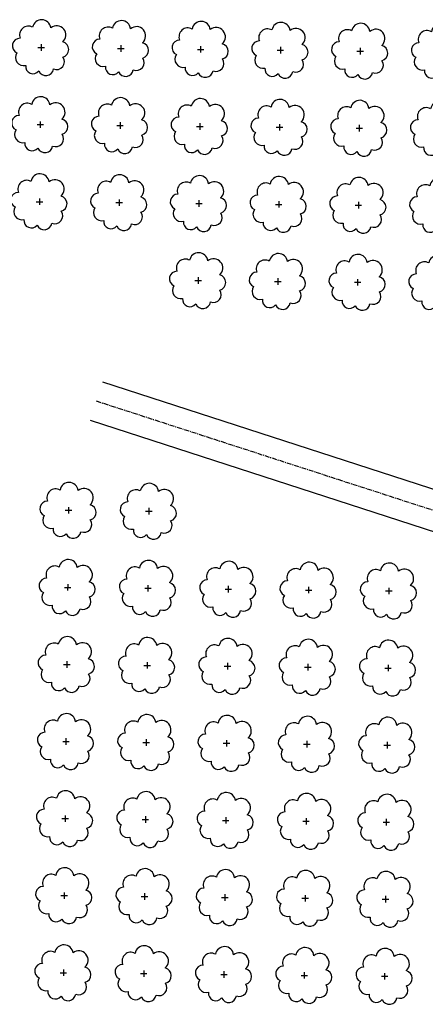
# Model space of a CAD drawing. Extents: x 4544885 to 4551659, y 7524258 to 7528298.
# Drawn here: x 4545437 to 4545517, y 7526044 to 7526239 of the extents above; entities that cross this region are included whole.
import ezdxf

# ---------------------------------------------------------------- set-up
doc = ezdxf.new("R2010")
doc.units = 0
doc.linetypes.add('CENTER', pattern=[50.8, 31.75, -6.35, 6.35, -6.35])
doc.layers.add('Arboles', color=86, linetype='Continuous')
doc.layers.add('Caminos', color=1, linetype='Continuous')

msp = doc.modelspace()

# ---------------------------------------------------------------- linework, layer by layer
at = {"layer": 'Arboles'}
for p, q in [((4545440.82, 7526234.41, 277.88), (4545440.82, 7526233.12, 277.88)), ((4545456.61, 7526234.23, 277.88), (4545456.61, 7526232.94, 277.88)), ((4545440.18, 7526233.76, 277.88), (4545441.47, 7526233.76, 277.88)), ((4545455.97, 7526233.59, 277.88), (4545457.26, 7526233.59, 277.88)), ((4545471.76, 7526233.41, 277.88), (4545473.05, 7526233.41, 277.88)), ((4545472.4, 7526234.05, 277.88), (4545472.4, 7526232.77, 277.88)), ((4545487.55, 7526233.24, 277.88), (4545488.83, 7526233.23, 277.88)), ((4545488.19, 7526233.88, 277.88), (4545488.19, 7526232.59, 277.88)), ((4545503.34, 7526233.06, 277.88), (4545504.62, 7526233.06, 277.88)), ((4545503.98, 7526233.7, 277.88), (4545503.98, 7526232.42, 277.88)), ((4545440.65, 7526219.14, 277.88), (4545440.65, 7526217.85, 277.88)), ((4545456.44, 7526218.97, 277.88), (4545456.44, 7526217.68, 277.88)), ((4545472.23, 7526218.79, 277.88), (4545472.23, 7526217.5, 277.88)), ((4545488.02, 7526218.61, 277.88), (4545488.02, 7526217.33, 277.88)), ((4545440.01, 7526218.5, 277.88), (4545441.3, 7526218.5, 277.88)), ((4545455.8, 7526218.32, 277.88), (4545457.09, 7526218.32, 277.88)), ((4545471.59, 7526218.15, 277.88), (4545472.88, 7526218.15, 277.88)), ((4545487.38, 7526217.97, 277.88), (4545488.66, 7526217.97, 277.88)), ((4545503.17, 7526217.8, 277.88), (4545504.45, 7526217.8, 277.88)), ((4545503.81, 7526218.44, 277.88), (4545503.81, 7526217.15, 277.88)), ((4545439.84, 7526203.23, 277.88), (4545441.13, 7526203.23, 277.88)), ((4545440.48, 7526203.88, 277.88), (4545440.48, 7526202.59, 277.88)), ((4545455.63, 7526203.06, 277.88), (4545456.92, 7526203.06, 277.88)), ((4545456.27, 7526203.7, 277.88), (4545456.27, 7526202.41, 277.88)), ((4545472.06, 7526203.53, 277.88), (4545472.06, 7526202.24, 277.88)), ((4545487.85, 7526203.35, 277.88), (4545487.85, 7526202.06, 277.88)), ((4545503.64, 7526203.18, 277.88), (4545503.64, 7526201.89, 277.88)), ((4545471.42, 7526202.88, 277.88), (4545472.71, 7526202.88, 277.88)), ((4545487.21, 7526202.71, 277.88), (4545488.5, 7526202.71, 277.88)), ((4545503, 7526202.53, 277.88), (4545504.28, 7526202.53, 277.88)), ((4545471.25, 7526187.62, 277.88), (4545472.54, 7526187.62, 277.88)), ((4545471.89, 7526188.26, 277.88), (4545471.89, 7526186.97, 277.88)), ((4545487.04, 7526187.44, 277.88), (4545488.33, 7526187.44, 277.88)), ((4545487.68, 7526188.09, 277.88), (4545487.68, 7526186.8, 277.88)), ((4545503.47, 7526187.91, 277.88), (4545503.47, 7526186.62, 277.88)), ((4545502.83, 7526187.27, 277.88), (4545504.11, 7526187.27, 277.88)), ((4545446.24, 7526142.75, 277.88), (4545446.24, 7526141.46, 277.88)), ((4545462.14, 7526142.57, 277.88), (4545462.14, 7526141.29, 277.88)), ((4545445.6, 7526142.11, 277.88), (4545446.89, 7526142.11, 277.88)), ((4545461.5, 7526141.93, 277.88), (4545462.79, 7526141.93, 277.88)), ((4545446.08, 7526127.49, 277.88), (4545446.07, 7526126.2, 277.88)), ((4545461.97, 7526127.31, 277.88), (4545461.97, 7526126.02, 277.88)), ((4545477.87, 7526127.13, 277.88), (4545477.87, 7526125.84, 277.88)), ((4545493.77, 7526126.96, 277.88), (4545493.77, 7526125.67, 277.88)), ((4545445.43, 7526126.84, 277.88), (4545446.72, 7526126.84, 277.88)), ((4545461.33, 7526126.67, 277.88), (4545462.62, 7526126.66, 277.88)), ((4545477.23, 7526126.49, 277.88), (4545478.52, 7526126.49, 277.88)), ((4545493.13, 7526126.31, 277.88), (4545494.42, 7526126.31, 277.88)), ((4545509.03, 7526126.14, 277.88), (4545510.31, 7526126.13, 277.88)), ((4545509.67, 7526126.78, 277.88), (4545509.67, 7526125.49, 277.88)), ((4545445.26, 7526111.58, 277.88), (4545446.55, 7526111.58, 277.88)), ((4545445.91, 7526112.22, 277.88), (4545445.9, 7526110.93, 277.88)), ((4545461.16, 7526111.4, 277.88), (4545462.45, 7526111.4, 277.88)), ((4545461.8, 7526112.04, 277.88), (4545461.8, 7526110.76, 277.88)), ((4545477.7, 7526111.87, 277.88), (4545477.7, 7526110.58, 277.88)), ((4545493.6, 7526111.69, 277.88), (4545493.6, 7526110.4, 277.88)), ((4545509.5, 7526111.51, 277.88), (4545509.5, 7526110.23, 277.88)), ((4545477.06, 7526111.22, 277.88), (4545478.35, 7526111.22, 277.88)), ((4545492.96, 7526111.05, 277.88), (4545494.25, 7526111.05, 277.88)), ((4545508.86, 7526110.87, 277.88), (4545510.14, 7526110.87, 277.88)), ((4545445.09, 7526096.31, 277.88), (4545446.38, 7526096.31, 277.88)), ((4545445.74, 7526096.96, 277.88), (4545445.74, 7526095.67, 277.88)), ((4545460.99, 7526096.14, 277.88), (4545462.28, 7526096.14, 277.88)), ((4545461.63, 7526096.78, 277.88), (4545461.63, 7526095.49, 277.88)), ((4545476.89, 7526095.96, 277.88), (4545478.18, 7526095.96, 277.88)), ((4545477.53, 7526096.6, 277.88), (4545477.53, 7526095.32, 277.88)), ((4545492.79, 7526095.78, 277.88), (4545494.08, 7526095.78, 277.88)), ((4545493.43, 7526096.43, 277.88), (4545493.43, 7526095.14, 277.88)), ((4545509.33, 7526096.25, 277.88), (4545509.33, 7526094.96, 277.88)), ((4545508.69, 7526095.61, 277.88), (4545509.98, 7526095.61, 277.88)), ((4545444.92, 7526081.05, 277.88), (4545446.21, 7526081.05, 277.88)), ((4545445.57, 7526081.69, 277.88), (4545445.57, 7526080.41, 277.88)), ((4545460.82, 7526080.87, 277.88), (4545462.11, 7526080.87, 277.88)), ((4545461.47, 7526081.52, 277.88), (4545461.46, 7526080.23, 277.88)), ((4545476.72, 7526080.7, 277.88), (4545478.01, 7526080.7, 277.88)), ((4545477.36, 7526081.34, 277.88), (4545477.36, 7526080.05, 277.88)), ((4545492.62, 7526080.52, 277.88), (4545493.91, 7526080.52, 277.88)), ((4545493.26, 7526081.16, 277.88), (4545493.26, 7526079.88, 277.88)), ((4545508.52, 7526080.34, 277.88), (4545509.81, 7526080.34, 277.88)), ((4545509.16, 7526080.99, 277.88), (4545509.16, 7526079.7, 277.88)), ((4545444.75, 7526065.79, 277.88), (4545446.04, 7526065.79, 277.88)), ((4545445.4, 7526066.43, 277.88), (4545445.4, 7526065.14, 277.88)), ((4545460.65, 7526065.61, 277.88), (4545461.94, 7526065.61, 277.88)), ((4545461.3, 7526066.25, 277.88), (4545461.29, 7526064.97, 277.88)), ((4545476.55, 7526065.43, 277.88), (4545477.84, 7526065.43, 277.88)), ((4545477.19, 7526066.08, 277.88), (4545477.19, 7526064.79, 277.88)), ((4545492.45, 7526065.26, 277.88), (4545493.74, 7526065.26, 277.88)), ((4545493.09, 7526065.9, 277.88), (4545493.09, 7526064.61, 277.88)), ((4545508.35, 7526065.08, 277.88), (4545509.64, 7526065.08, 277.88)), ((4545508.99, 7526065.72, 277.88), (4545508.99, 7526064.43, 277.88)), ((4545445.23, 7526051.17, 277.88), (4545445.23, 7526049.88, 277.88)), ((4545461.13, 7526050.99, 277.88), (4545461.13, 7526049.7, 277.88)), ((4545444.58, 7526050.52, 277.88), (4545445.87, 7526050.52, 277.88)), ((4545460.48, 7526050.35, 277.88), (4545461.77, 7526050.34, 277.88)), ((4545476.38, 7526050.17, 277.88), (4545477.67, 7526050.17, 277.88)), ((4545477.02, 7526050.81, 277.88), (4545477.02, 7526049.52, 277.88)), ((4545492.28, 7526049.99, 277.88), (4545493.57, 7526049.99, 277.88)), ((4545492.92, 7526050.64, 277.88), (4545492.92, 7526049.35, 277.88)), ((4545508.18, 7526049.82, 277.88), (4545509.47, 7526049.81, 277.88)), ((4545508.82, 7526050.46, 277.88), (4545508.82, 7526049.17, 277.88))]:
    msp.add_line(p, q, dxfattribs=at)
at = {"layer": 'Arboles', "elevation": 277.88}
for points in [[(4545439.14, 7526237.78, 0.708873), (4545436.66, 7526235.6, 0.806065), (4545436.03, 7526232.72, 0.702562), (4545437.77, 7526230.24, 0.766456), (4545440.36, 7526229.13, 0.757613), (4545443.27, 7526229.52, 0.752523), (4545445.14, 7526231.87, 0.778938), (4545445.1, 7526234.87, 0.983288), (4545442.74, 7526237.67, 0.866104)], [(4545454.93, 7526237.6, 0.708873), (4545452.45, 7526235.43, 0.806065), (4545451.82, 7526232.55, 0.702562), (4545453.56, 7526230.06, 0.766456), (4545456.15, 7526228.96, 0.757613), (4545459.06, 7526229.35, 0.752523), (4545460.93, 7526231.69, 0.778938), (4545460.89, 7526234.7, 0.983288), (4545458.53, 7526237.5, 0.866104)], [(4545470.72, 7526237.43, 0.708873), (4545468.24, 7526235.25, 0.806065), (4545467.61, 7526232.37, 0.702562), (4545469.35, 7526229.88, 0.766456), (4545471.94, 7526228.78, 0.757613), (4545474.85, 7526229.17, 0.752523), (4545476.72, 7526231.52, 0.778938), (4545476.68, 7526234.52, 0.983288), (4545474.32, 7526237.32, 0.866104)], [(4545486.51, 7526237.25, 0.708873), (4545484.03, 7526235.07, 0.806065), (4545483.4, 7526232.2, 0.702562), (4545485.14, 7526229.71, 0.766456), (4545487.73, 7526228.61, 0.757613), (4545490.63, 7526229, 0.752523), (4545492.51, 7526231.34, 0.778938), (4545492.47, 7526234.35, 0.983288), (4545490.1, 7526237.15, 0.866104)], [(4545502.3, 7526237.08, 0.708873), (4545499.82, 7526234.9, 0.806065), (4545499.19, 7526232.02, 0.702562), (4545500.93, 7526229.53, 0.766456), (4545503.52, 7526228.43, 0.757613), (4545506.42, 7526228.82, 0.752523), (4545508.29, 7526231.16, 0.778938), (4545508.26, 7526234.17, 0.983288), (4545505.89, 7526236.97, 0.866104)], [(4545518.09, 7526236.9, 0.708873), (4545515.61, 7526234.72, 0.806065), (4545514.98, 7526231.85, 0.702562), (4545516.72, 7526229.36, 0.766456), (4545519.31, 7526228.25, 0.757613), (4545522.21, 7526228.64, 0.752523), (4545524.08, 7526230.99, 0.778938), (4545524.05, 7526234, 0.983288), (4545521.68, 7526236.8, 0.866104)], [(4545438.97, 7526222.51, 0.708873), (4545436.49, 7526220.34, 0.806065), (4545435.86, 7526217.46, 0.702562), (4545437.6, 7526214.97, 0.766456), (4545440.19, 7526213.87, 0.757613), (4545443.1, 7526214.26, 0.752523), (4545444.97, 7526216.6, 0.778938), (4545444.93, 7526219.61, 0.983288), (4545442.57, 7526222.41, 0.866104)], [(4545454.76, 7526222.34, 0.708873), (4545452.28, 7526220.16, 0.806065), (4545451.65, 7526217.28, 0.702562), (4545453.39, 7526214.8, 0.766456), (4545455.98, 7526213.69, 0.757613), (4545458.89, 7526214.08, 0.752523), (4545460.76, 7526216.43, 0.778938), (4545460.72, 7526219.43, 0.983288), (4545458.36, 7526222.23, 0.866104)], [(4545470.55, 7526222.16, 0.708873), (4545468.07, 7526219.99, 0.806065), (4545467.44, 7526217.11, 0.702562), (4545469.18, 7526214.62, 0.766456), (4545471.77, 7526213.52, 0.757613), (4545474.68, 7526213.91, 0.752523), (4545476.55, 7526216.25, 0.778938), (4545476.51, 7526219.26, 0.983288), (4545474.15, 7526222.06, 0.866104)], [(4545486.34, 7526221.99, 0.708873), (4545483.86, 7526219.81, 0.806065), (4545483.23, 7526216.93, 0.702562), (4545484.97, 7526214.45, 0.766456), (4545487.56, 7526213.34, 0.757613), (4545490.47, 7526213.73, 0.752523), (4545492.34, 7526216.08, 0.778938), (4545492.3, 7526219.08, 0.983288), (4545489.94, 7526221.88, 0.866104)], [(4545502.13, 7526221.81, 0.708873), (4545499.65, 7526219.64, 0.806065), (4545499.02, 7526216.76, 0.702562), (4545500.76, 7526214.27, 0.766456), (4545503.35, 7526213.17, 0.757613), (4545506.25, 7526213.56, 0.752523), (4545508.12, 7526215.9, 0.778938), (4545508.09, 7526218.91, 0.983288), (4545505.72, 7526221.71, 0.866104)], [(4545517.92, 7526221.64, 0.708873), (4545515.44, 7526219.46, 0.806065), (4545514.81, 7526216.58, 0.702562), (4545516.55, 7526214.09, 0.766456), (4545519.14, 7526212.99, 0.757613), (4545522.04, 7526213.38, 0.752523), (4545523.91, 7526215.73, 0.778938), (4545523.88, 7526218.73, 0.983288), (4545521.51, 7526221.53, 0.866104)], [(4545438.8, 7526207.25, 0.708873), (4545436.33, 7526205.07, 0.806065), (4545435.69, 7526202.2, 0.702562), (4545437.43, 7526199.71, 0.766456), (4545440.02, 7526198.6, 0.757613), (4545442.93, 7526198.99, 0.752523), (4545444.8, 7526201.34, 0.778938), (4545444.76, 7526204.35, 0.983288), (4545442.4, 7526207.15, 0.866104)], [(4545454.59, 7526207.07, 0.708873), (4545452.11, 7526204.9, 0.806065), (4545451.48, 7526202.02, 0.702562), (4545453.22, 7526199.53, 0.766456), (4545455.81, 7526198.43, 0.757613), (4545458.72, 7526198.82, 0.752523), (4545460.59, 7526201.16, 0.778938), (4545460.55, 7526204.17, 0.983288), (4545458.19, 7526206.97, 0.866104)], [(4545470.38, 7526206.9, 0.708873), (4545467.9, 7526204.72, 0.806065), (4545467.27, 7526201.84, 0.702562), (4545469.01, 7526199.36, 0.766456), (4545471.6, 7526198.25, 0.757613), (4545474.51, 7526198.64, 0.752523), (4545476.38, 7526200.99, 0.778938), (4545476.34, 7526203.99, 0.983288), (4545473.98, 7526206.79, 0.866104)], [(4545486.17, 7526206.72, 0.708873), (4545483.69, 7526204.55, 0.806065), (4545483.06, 7526201.67, 0.702562), (4545484.8, 7526199.18, 0.766456), (4545487.39, 7526198.08, 0.757613), (4545490.3, 7526198.47, 0.752523), (4545492.17, 7526200.81, 0.778938), (4545492.13, 7526203.82, 0.983288), (4545489.77, 7526206.62, 0.866104)], [(4545501.96, 7526206.55, 0.708873), (4545499.48, 7526204.37, 0.806065), (4545498.85, 7526201.49, 0.702562), (4545500.59, 7526199.01, 0.766456), (4545503.18, 7526197.9, 0.757613), (4545506.08, 7526198.29, 0.752523), (4545507.95, 7526200.64, 0.778938), (4545507.92, 7526203.64, 0.983288), (4545505.55, 7526206.44, 0.866104)], [(4545517.75, 7526206.37, 0.708873), (4545515.27, 7526204.2, 0.806065), (4545514.64, 7526201.32, 0.702562), (4545516.38, 7526198.83, 0.766456), (4545518.97, 7526197.73, 0.757613), (4545521.87, 7526198.12, 0.752523), (4545523.74, 7526200.46, 0.778938), (4545523.71, 7526203.47, 0.983288), (4545521.34, 7526206.27, 0.866104)], [(4545470.21, 7526191.63, 0.708873), (4545467.73, 7526189.46, 0.806065), (4545467.1, 7526186.58, 0.702562), (4545468.84, 7526184.09, 0.766456), (4545471.43, 7526182.99, 0.757613), (4545474.34, 7526183.38, 0.752523), (4545476.21, 7526185.72, 0.778938), (4545476.17, 7526188.73, 0.983288), (4545473.81, 7526191.53, 0.866104)], [(4545486, 7526191.46, 0.708873), (4545483.52, 7526189.28, 0.806065), (4545482.89, 7526186.41, 0.702562), (4545484.63, 7526183.92, 0.766456), (4545487.22, 7526182.81, 0.757613), (4545490.13, 7526183.2, 0.752523), (4545492, 7526185.55, 0.778938), (4545491.96, 7526188.56, 0.983288), (4545489.6, 7526191.36, 0.866104)], [(4545501.79, 7526191.28, 0.708873), (4545499.31, 7526189.11, 0.806065), (4545498.68, 7526186.23, 0.702562), (4545500.42, 7526183.74, 0.766456), (4545503.01, 7526182.64, 0.757613), (4545505.91, 7526183.03, 0.752523), (4545507.79, 7526185.37, 0.778938), (4545507.75, 7526188.38, 0.983288), (4545505.38, 7526191.18, 0.866104)], [(4545517.58, 7526191.11, 0.708873), (4545515.1, 7526188.93, 0.806065), (4545514.47, 7526186.05, 0.702562), (4545516.21, 7526183.57, 0.766456), (4545518.8, 7526182.46, 0.757613), (4545521.7, 7526182.85, 0.752523), (4545523.57, 7526185.2, 0.778938), (4545523.54, 7526188.2, 0.983288), (4545521.17, 7526191, 0.866104)], [(4545444.56, 7526146.12, 0.708873), (4545442.09, 7526143.95, 0.806065), (4545441.45, 7526141.07, 0.702562), (4545443.19, 7526138.58, 0.766456), (4545445.78, 7526137.48, 0.757613), (4545448.69, 7526137.87, 0.752523), (4545450.56, 7526140.21, 0.778938), (4545450.52, 7526143.22, 0.983288), (4545448.16, 7526146.02, 0.866104)], [(4545460.46, 7526145.95, 0.708873), (4545457.98, 7526143.77, 0.806065), (4545457.35, 7526140.89, 0.702562), (4545459.09, 7526138.4, 0.766456), (4545461.68, 7526137.3, 0.757613), (4545464.59, 7526137.69, 0.752523), (4545466.46, 7526140.03, 0.778938), (4545466.42, 7526143.04, 0.983288), (4545464.06, 7526145.84, 0.866104)], [(4545444.39, 7526130.86, 0.708873), (4545441.92, 7526128.68, 0.806065), (4545441.28, 7526125.8, 0.702562), (4545443.02, 7526123.32, 0.766456), (4545445.62, 7526122.21, 0.757613), (4545448.52, 7526122.6, 0.752523), (4545450.39, 7526124.95, 0.778938), (4545450.35, 7526127.95, 0.983288), (4545447.99, 7526130.75, 0.866104)], [(4545460.29, 7526130.68, 0.708873), (4545457.81, 7526128.5, 0.806065), (4545457.18, 7526125.63, 0.702562), (4545458.92, 7526123.14, 0.766456), (4545461.51, 7526122.04, 0.757613), (4545464.42, 7526122.43, 0.752523), (4545466.29, 7526124.77, 0.778938), (4545466.25, 7526127.78, 0.983288), (4545463.89, 7526130.58, 0.866104)], [(4545476.19, 7526130.5, 0.708873), (4545473.71, 7526128.33, 0.806065), (4545473.08, 7526125.45, 0.702562), (4545474.82, 7526122.96, 0.766456), (4545477.41, 7526121.86, 0.757613), (4545480.32, 7526122.25, 0.752523), (4545482.19, 7526124.59, 0.778938), (4545482.15, 7526127.6, 0.983288), (4545479.79, 7526130.4, 0.866104)], [(4545492.09, 7526130.33, 0.708873), (4545489.61, 7526128.15, 0.806065), (4545488.98, 7526125.27, 0.702562), (4545490.72, 7526122.79, 0.766456), (4545493.31, 7526121.68, 0.757613), (4545496.22, 7526122.07, 0.752523), (4545498.09, 7526124.42, 0.778938), (4545498.05, 7526127.42, 0.983288), (4545495.69, 7526130.22, 0.866104)], [(4545507.99, 7526130.15, 0.708873), (4545505.51, 7526127.97, 0.806065), (4545504.88, 7526125.1, 0.702562), (4545506.62, 7526122.61, 0.766456), (4545509.21, 7526121.51, 0.757613), (4545512.11, 7526121.9, 0.752523), (4545513.99, 7526124.24, 0.778938), (4545513.95, 7526127.25, 0.983288), (4545511.58, 7526130.05, 0.866104)], [(4545444.22, 7526115.59, 0.708873), (4545441.75, 7526113.42, 0.806065), (4545441.11, 7526110.54, 0.702562), (4545442.85, 7526108.05, 0.766456), (4545445.45, 7526106.95, 0.757613), (4545448.35, 7526107.34, 0.752523), (4545450.22, 7526109.68, 0.778938), (4545450.18, 7526112.69, 0.983288), (4545447.82, 7526115.49, 0.866104)], [(4545460.12, 7526115.42, 0.708873), (4545457.64, 7526113.24, 0.806065), (4545457.01, 7526110.36, 0.702562), (4545458.75, 7526107.88, 0.766456), (4545461.34, 7526106.77, 0.757613), (4545464.25, 7526107.16, 0.752523), (4545466.12, 7526109.51, 0.778938), (4545466.08, 7526112.51, 0.983288), (4545463.72, 7526115.31, 0.866104)], [(4545476.02, 7526115.24, 0.708873), (4545473.54, 7526113.06, 0.806065), (4545472.91, 7526110.19, 0.702562), (4545474.65, 7526107.7, 0.766456), (4545477.24, 7526106.59, 0.757613), (4545480.15, 7526106.98, 0.752523), (4545482.02, 7526109.33, 0.778938), (4545481.98, 7526112.34, 0.983288), (4545479.62, 7526115.14, 0.866104)], [(4545491.92, 7526115.06, 0.708873), (4545489.44, 7526112.89, 0.806065), (4545488.81, 7526110.01, 0.702562), (4545490.55, 7526107.52, 0.766456), (4545493.14, 7526106.42, 0.757613), (4545496.05, 7526106.81, 0.752523), (4545497.92, 7526109.15, 0.778938), (4545497.88, 7526112.16, 0.983288), (4545495.52, 7526114.96, 0.866104)], [(4545507.82, 7526114.89, 0.708873), (4545505.34, 7526112.71, 0.806065), (4545504.71, 7526109.83, 0.702562), (4545506.45, 7526107.35, 0.766456), (4545509.04, 7526106.24, 0.757613), (4545511.95, 7526106.63, 0.752523), (4545513.82, 7526108.98, 0.778938), (4545513.78, 7526111.98, 0.983288), (4545511.42, 7526114.78, 0.866104)], [(4545444.05, 7526100.33, 0.708873), (4545441.58, 7526098.15, 0.806065), (4545440.94, 7526095.28, 0.702562), (4545442.68, 7526092.79, 0.766456), (4545445.28, 7526091.68, 0.757613), (4545448.18, 7526092.07, 0.752523), (4545450.05, 7526094.42, 0.778938), (4545450.01, 7526097.43, 0.983288), (4545447.65, 7526100.23, 0.866104)], [(4545459.95, 7526100.15, 0.708873), (4545457.48, 7526097.98, 0.806065), (4545456.84, 7526095.1, 0.702562), (4545458.58, 7526092.61, 0.766456), (4545461.17, 7526091.51, 0.757613), (4545464.08, 7526091.9, 0.752523), (4545465.95, 7526094.24, 0.778938), (4545465.91, 7526097.25, 0.983288), (4545463.55, 7526100.05, 0.866104)], [(4545475.85, 7526099.98, 0.708873), (4545473.37, 7526097.8, 0.806065), (4545472.74, 7526094.92, 0.702562), (4545474.48, 7526092.43, 0.766456), (4545477.07, 7526091.33, 0.757613), (4545479.98, 7526091.72, 0.752523), (4545481.85, 7526094.07, 0.778938), (4545481.81, 7526097.07, 0.983288), (4545479.45, 7526099.87, 0.866104)], [(4545491.75, 7526099.8, 0.708873), (4545489.27, 7526097.62, 0.806065), (4545488.64, 7526094.75, 0.702562), (4545490.38, 7526092.26, 0.766456), (4545492.97, 7526091.15, 0.757613), (4545495.88, 7526091.54, 0.752523), (4545497.75, 7526093.89, 0.778938), (4545497.71, 7526096.9, 0.983288), (4545495.35, 7526099.7, 0.866104)], [(4545507.65, 7526099.62, 0.708873), (4545505.17, 7526097.45, 0.806065), (4545504.54, 7526094.57, 0.702562), (4545506.28, 7526092.08, 0.766456), (4545508.87, 7526090.98, 0.757613), (4545511.78, 7526091.37, 0.752523), (4545513.65, 7526093.71, 0.778938), (4545513.61, 7526096.72, 0.983288), (4545511.25, 7526099.52, 0.866104)], [(4545443.88, 7526085.07, 0.708873), (4545441.41, 7526082.89, 0.806065), (4545440.78, 7526080.01, 0.702562), (4545442.51, 7526077.52, 0.766456), (4545445.11, 7526076.42, 0.757613), (4545448.01, 7526076.81, 0.752523), (4545449.88, 7526079.15, 0.778938), (4545449.84, 7526082.16, 0.983288), (4545447.48, 7526084.96, 0.866104)], [(4545459.78, 7526084.89, 0.708873), (4545457.31, 7526082.71, 0.806065), (4545456.67, 7526079.84, 0.702562), (4545458.41, 7526077.35, 0.766456), (4545461.01, 7526076.24, 0.757613), (4545463.91, 7526076.63, 0.752523), (4545465.78, 7526078.98, 0.778938), (4545465.74, 7526081.99, 0.983288), (4545463.38, 7526084.79, 0.866104)], [(4545475.68, 7526084.71, 0.708873), (4545473.2, 7526082.54, 0.806065), (4545472.57, 7526079.66, 0.702562), (4545474.31, 7526077.17, 0.766456), (4545476.9, 7526076.07, 0.757613), (4545479.81, 7526076.46, 0.752523), (4545481.68, 7526078.8, 0.778938), (4545481.64, 7526081.81, 0.983288), (4545479.28, 7526084.61, 0.866104)], [(4545491.58, 7526084.54, 0.708873), (4545489.1, 7526082.36, 0.806065), (4545488.47, 7526079.48, 0.702562), (4545490.21, 7526076.99, 0.766456), (4545492.8, 7526075.89, 0.757613), (4545495.71, 7526076.28, 0.752523), (4545497.58, 7526078.62, 0.778938), (4545497.54, 7526081.63, 0.983288), (4545495.18, 7526084.43, 0.866104)], [(4545507.48, 7526084.36, 0.708873), (4545505, 7526082.18, 0.806065), (4545504.37, 7526079.31, 0.702562), (4545506.11, 7526076.82, 0.766456), (4545508.7, 7526075.71, 0.757613), (4545511.61, 7526076.1, 0.752523), (4545513.48, 7526078.45, 0.778938), (4545513.44, 7526081.46, 0.983288), (4545511.08, 7526084.26, 0.866104)], [(4545443.71, 7526069.8, 0.708873), (4545441.24, 7526067.63, 0.806065), (4545440.61, 7526064.75, 0.702562), (4545442.34, 7526062.26, 0.766456), (4545444.94, 7526061.16, 0.757613), (4545447.84, 7526061.55, 0.752523), (4545449.71, 7526063.89, 0.778938), (4545449.67, 7526066.9, 0.983288), (4545447.31, 7526069.7, 0.866104)], [(4545459.61, 7526069.63, 0.708873), (4545457.14, 7526067.45, 0.806065), (4545456.5, 7526064.57, 0.702562), (4545458.24, 7526062.08, 0.766456), (4545460.84, 7526060.98, 0.757613), (4545463.74, 7526061.37, 0.752523), (4545465.61, 7526063.71, 0.778938), (4545465.57, 7526066.72, 0.983288), (4545463.21, 7526069.52, 0.866104)], [(4545475.51, 7526069.45, 0.708873), (4545473.03, 7526067.27, 0.806065), (4545472.4, 7526064.39, 0.702562), (4545474.14, 7526061.91, 0.766456), (4545476.73, 7526060.8, 0.757613), (4545479.64, 7526061.19, 0.752523), (4545481.51, 7526063.54, 0.778938), (4545481.47, 7526066.54, 0.983288), (4545479.11, 7526069.34, 0.866104)], [(4545491.41, 7526069.27, 0.708873), (4545488.93, 7526067.1, 0.806065), (4545488.3, 7526064.22, 0.702562), (4545490.04, 7526061.73, 0.766456), (4545492.63, 7526060.63, 0.757613), (4545495.54, 7526061.02, 0.752523), (4545497.41, 7526063.36, 0.778938), (4545497.37, 7526066.37, 0.983288), (4545495.01, 7526069.17, 0.866104)], [(4545507.31, 7526069.1, 0.708873), (4545504.83, 7526066.92, 0.806065), (4545504.2, 7526064.04, 0.702562), (4545505.94, 7526061.55, 0.766456), (4545508.53, 7526060.45, 0.757613), (4545511.44, 7526060.84, 0.752523), (4545513.31, 7526063.18, 0.778938), (4545513.27, 7526066.19, 0.983288), (4545510.91, 7526068.99, 0.866104)], [(4545443.54, 7526054.54, 0.708873), (4545441.07, 7526052.36, 0.806065), (4545440.44, 7526049.48, 0.702562), (4545442.17, 7526047, 0.766456), (4545444.77, 7526045.89, 0.757613), (4545447.67, 7526046.28, 0.752523), (4545449.54, 7526048.63, 0.778938), (4545449.5, 7526051.63, 0.983288), (4545447.14, 7526054.43, 0.866104)], [(4545459.44, 7526054.36, 0.708873), (4545456.97, 7526052.18, 0.806065), (4545456.33, 7526049.31, 0.702562), (4545458.07, 7526046.82, 0.766456), (4545460.67, 7526045.72, 0.757613), (4545463.57, 7526046.11, 0.752523), (4545465.44, 7526048.45, 0.778938), (4545465.4, 7526051.46, 0.983288), (4545463.04, 7526054.26, 0.866104)], [(4545475.34, 7526054.18, 0.708873), (4545472.87, 7526052.01, 0.806065), (4545472.23, 7526049.13, 0.702562), (4545473.97, 7526046.64, 0.766456), (4545476.56, 7526045.54, 0.757613), (4545479.47, 7526045.93, 0.752523), (4545481.34, 7526048.27, 0.778938), (4545481.3, 7526051.28, 0.983288), (4545478.94, 7526054.08, 0.866104)], [(4545491.24, 7526054.01, 0.708873), (4545488.76, 7526051.83, 0.806065), (4545488.13, 7526048.95, 0.702562), (4545489.87, 7526046.47, 0.766456), (4545492.46, 7526045.36, 0.757613), (4545495.37, 7526045.75, 0.752523), (4545497.24, 7526048.1, 0.778938), (4545497.2, 7526051.1, 0.983288), (4545494.84, 7526053.9, 0.866104)], [(4545507.14, 7526053.83, 0.708873), (4545504.66, 7526051.65, 0.806065), (4545504.03, 7526048.78, 0.702562), (4545505.77, 7526046.29, 0.766456), (4545508.36, 7526045.19, 0.757613), (4545511.27, 7526045.58, 0.752523), (4545513.14, 7526047.92, 0.778938), (4545513.1, 7526050.93, 0.983288), (4545510.74, 7526053.73, 0.866104)]]:
    msp.add_lwpolyline(points, format="xyb", close=True, dxfattribs=at)
at = {"layer": 'Caminos', "color": 253, "ltscale": 0.03, "flags": 128}
msp.add_lwpolyline([(4545452.98, 7526167.58), (4545584.9, 7526124.78), (4545671.54, 7526105.37), (4545725.78, 7526095.46)], dxfattribs=at)
at = {"layer": 'Caminos', "color": 253, "linetype": 'CENTER', "ltscale": 0.03, "flags": 128}
msp.add_lwpolyline([(4545451.75, 7526163.77), (4545583.84, 7526120.92), (4545670.74, 7526101.45), (4545726.39, 7526091.28), (4545781.35, 7526085.01), (4545849.03, 7526082.2), (4545975.19, 7526083.08), (4546086.25, 7526083.78), (4546139.33, 7526084.62), (4546224.48, 7526085.47), (4546283.54, 7526086.79), (4546397.21, 7526089.96), (4546426.13, 7526090.69), (4546493.22, 7526091.96), (4546531.89, 7526091.59), (4546614.78, 7526090.81), (4546717.96, 7526092.74), (4546735.82, 7526093.13), (4546793.91, 7526093.57), (4546808.21, 7526093.15), (4546840.5, 7526092.72), (4546883.53, 7526093.26), (4546909.52, 7526093.55), (4546943.58, 7526090.9), (4547016.72, 7526088.54), (4547040.59, 7526087.81), (4547063.17, 7526088.99), (4547086.28, 7526093.61), (4547221.12, 7526095.67), (4547253.57, 7526094.83), (4547308.01, 7526094.54), (4547335.72, 7526093.81), (4547364.64, 7526094.5), (4547421.61, 7526092.44), (4547444.68, 7526091.38), (4547456.6, 7526091.76), (4547464.97, 7526091.82), (4547487.88, 7526093), (4547515.71, 7526094.69), (4547528.75, 7526095.23), (4547568.65, 7526098.13), (4547580.92, 7526099.25), (4547630.52, 7526101.25), (4547679.3, 7526102.93), (4547751.92, 7526102.94), (4547819.04, 7526102.46), (4547854.79, 7526101.06), (4547858.16, 7526100.98), (4547879.76, 7526103.88), (4547900.25, 7526105.15), (4547919.88, 7526104.08), (4547942.49, 7526103.55), (4547955.77, 7526104.19), (4547965.83, 7526104.43), (4547989.22, 7526105.48), (4548006.39, 7526108.48), (4548032.91, 7526112.4), (4548049.86, 7526112.99), (4548061.79, 7526112.73), (4548075.4, 7526113.23), (4548092.87, 7526112.66), (4548117.05, 7526111.79), (4548145.25, 7526110.79), (4548170.38, 7526110.4), (4548191.96, 7526111.73), (4548206.53, 7526112.64), (4548228.84, 7526114.61), (4548262.94, 7526117.29), (4548286.63, 7526117.68), (4548310.22, 7526117.41), (4548332.13, 7526117.25), (4548357.34, 7526118.42), (4548378.48, 7526117.83), (4548390.06, 7526117.33), (4548396.21, 7526118.01), (4548410.97, 7526117.31), (4548505.18, 7526119.17), (4548526.22, 7526119.39), (4548554.59, 7526119.72), (4548584.66, 7526121.66), (4548625.84, 7526121.73), (4548654.09, 7526122.19), (4548675.73, 7526121.84), (4548688.6, 7526122.54), (4548741.95, 7526124.26), (4548827.84, 7526126.85), (4548862.46, 7526127.68), (4548890.56, 7526126.61), (4548931.4, 7526128.22), (4548958.58, 7526128.39), (4548969.58, 7526126.68), (4548990.36, 7526125.74), (4549055.6, 7526124.38)], dxfattribs=at)
at = {"layer": 'Caminos', "color": 253}
msp.add_lwpolyline([(4545450.51, 7526159.97), (4545582.79, 7526117.05), (4545669.94, 7526097.53), (4545724.74, 7526087.52)], dxfattribs=at)

doc.saveas('drawing.dxf')
